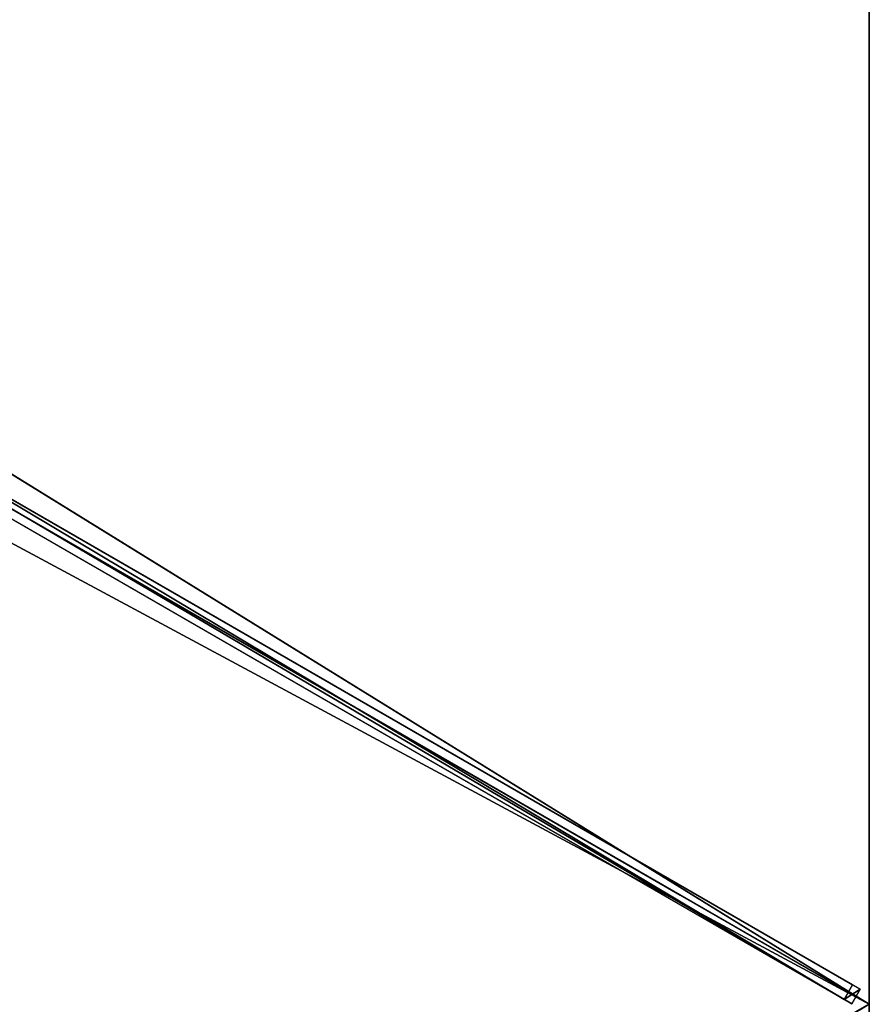
# Model space of a CAD drawing. Units: centimetres. Extents: x -33 to 425, y -221 to 221.
# Drawn here: x 272 to 348, y -88 to 0 of the extents above; entities that cross this region are included whole.
import ezdxf

# ---------------------------------------------------------------- set-up
doc = ezdxf.new("R2010")
doc.units = ezdxf.units.CM
doc.layers.get('0').update_dxf_attribs({"color": 144})

# ---------------------------------------------------------------- blocks, each defined once
blk = doc.blocks.new('Streben. May Parasols_ www.may-online.com')
for p, q in [((87.5, -151.554, 205), (175, 0, 205)), ((2.97, -3.644, 250.297), (87.47, -150.002, 204.951)), ((1.671, -4.394, 250.297), (86.171, -150.752, 204.951)), ((3, -5.196, 250.347), (77.842, -134.826, 210.183)), ((36.385, -61.521, 229.259), (87.081, -149.329, 202.053)), ((35.086, -62.271, 229.259), (85.782, -150.079, 202.053)), ((77.842, -134.826, 210.183), (87.5, -151.554, 205)), ((87.081, -149.329, 202.053), (85.782, -150.079, 202.053)), ((87.47, -150.002, 204.951), (87.081, -149.329, 202.053)), ((85.782, -150.079, 202.053), (86.171, -150.752, 204.951)), ((86.171, -150.752, 204.951), (87.47, -150.002, 204.951))]:
    blk.add_line(p, q)
mesh = blk.add_polyface()
corners = [(87.081, -149.329, 202.053), (2.97, -3.644, 250.297), (87.47, -150.002, 204.951), (36.385, -61.521, 229.259), (2.581, -2.971, 247.4)]
mesh.append_faces([[corners[k] for k in face] for face in [(0, 1, 2), (1, 3, 4)]], dxfattribs={"vtx0": -1})
mesh.append_faces([[corners[k] for k in face] for face in [(1, 0, 3)]], dxfattribs={"vtx0": -1, "vtx2": -1})
mesh = blk.add_polyface()
corners = [(1.671, -4.394, 250.297), (85.782, -150.079, 202.053), (86.171, -150.752, 204.951), (35.086, -62.271, 229.259), (1.282, -3.721, 247.4)]
mesh.append_faces([[corners[k] for k in face] for face in [(0, 1, 2), (3, 0, 4)]], dxfattribs={"vtx0": -1})
mesh.append_faces([[corners[k] for k in face] for face in [(1, 0, 3)]], dxfattribs={"vtx0": -1, "vtx1": -1})
mesh = blk.add_polyface()
corners = [(86.171, -150.752, 204.951), (2.97, -3.644, 250.297), (1.671, -4.394, 250.297), (87.47, -150.002, 204.951)]
mesh.append_faces([[corners[k] for k in face] for face in [(0, 1, 2), (1, 0, 3)]], dxfattribs={"vtx0": -1})
mesh = blk.add_polyface()
corners = [(36.385, -61.521, 229.259), (85.782, -150.079, 202.053), (35.086, -62.271, 229.259), (87.081, -149.329, 202.053)]
mesh.append_faces([[corners[k] for k in face] for face in [(0, 1, 2), (1, 0, 3)]], dxfattribs={"vtx0": -1})
mesh = blk.add_polyface()
corners = [(87.47, -150.002, 204.951), (85.782, -150.079, 202.053), (87.081, -149.329, 202.053), (86.171, -150.752, 204.951)]
mesh.append_faces([[corners[k] for k in face] for face in [(0, 1, 2), (1, 0, 3)]], dxfattribs={"vtx0": -1})
blk = doc.blocks.new('Membrane. May Parasols_ www.may-online.com')
for p, q in [((175, 0, 205), (87.5, -151.554, 205)), ((174.997, -0.001, 204.99), (87.5, -151.551, 204.99)), ((87.497, -151.553, 204.99), (2.997, -5.195, 250.337)), ((87.5, -151.551, 204.99), (3, -5.193, 250.337)), ((87.5, -151.554, 205), (3, -5.196, 250.347)), ((-87.5, -151.554, 205), (87.5, -151.554, 205)), ((-87.497, -151.553, 204.99), (87.497, -151.553, 204.99)), ((87.5, -151.551, 204.99), (87.497, -151.553, 204.99)), ((87.5, -151.554, 205), (87.497, -151.553, 204.99)), ((87.5, -151.554, 205), (87.5, -151.551, 204.99))]:
    blk.add_line(p, q)
mesh = blk.add_polyface()
corners = [(87.5, -151.554, 205), (6, 0, 250.347), (3, -5.196, 250.347), (175, 0, 205)]
mesh.append_faces([[corners[k] for k in face] for face in [(0, 1, 2), (1, 0, 3)]], dxfattribs={"vtx0": -1})
mesh = blk.add_polyface()
corners = [(87.497, -151.553, 204.99), (175, 0, 205), (87.5, -151.554, 205), (87.5, -151.551, 204.99), (174.997, -0.001, 204.99), (174.997, 0.001, 204.99)]
mesh.append_faces([[corners[k] for k in face] for face in [(0, 1, 2), (1, 4, 5)]], dxfattribs={"vtx0": -1})
mesh.append_faces([[corners[k] for k in face] for face in [(1, 0, 3), (1, 3, 4)]], dxfattribs={"vtx0": -1, "vtx2": -1})
mesh = blk.add_polyface()
corners = [(5.997, -0.001, 250.337), (87.5, -151.551, 204.99), (3, -5.193, 250.337), (174.997, -0.001, 204.99)]
mesh.append_faces([[corners[k] for k in face] for face in [(0, 1, 2), (1, 0, 3)]], dxfattribs={"vtx0": -1})
mesh = blk.add_polyface()
corners = [(87.5, -151.554, 205), (-3, -5.196, 250.347), (-87.5, -151.554, 205), (3, -5.196, 250.347)]
mesh.append_faces([[corners[k] for k in face] for face in [(0, 1, 2), (1, 0, 3)]], dxfattribs={"vtx0": -1})
mesh = blk.add_polyface()
corners = [(-2.997, -5.195, 250.337), (87.497, -151.553, 204.99), (-87.497, -151.553, 204.99), (2.997, -5.195, 250.337)]
mesh.append_faces([[corners[k] for k in face] for face in [(0, 1, 2), (1, 0, 3)]], dxfattribs={"vtx0": -1})
mesh = blk.add_polyface()
corners = [(3, -5.193, 250.337), (87.497, -151.553, 204.99), (2.997, -5.195, 250.337), (87.5, -151.551, 204.99)]
mesh.append_faces([[corners[k] for k in face] for face in [(0, 1, 2), (1, 0, 3)]], dxfattribs={"vtx0": -1})
mesh = blk.add_polyface()
corners = [(3, -5.196, 250.347), (87.497, -151.553, 204.99), (87.5, -151.554, 205), (2.997, -5.195, 250.337)]
mesh.append_faces([[corners[k] for k in face] for face in [(0, 1, 2), (1, 0, 3)]], dxfattribs={"vtx0": -1})
mesh = blk.add_polyface()
corners = [(87.5, -151.551, 204.99), (3, -5.196, 250.347), (87.5, -151.554, 205), (3, -5.193, 250.337)]
mesh.append_faces([[corners[k] for k in face] for face in [(0, 1, 2), (1, 0, 3)]], dxfattribs={"vtx0": -1})
mesh = blk.add_polyface()
corners = [(87.5, -151.554, 205), (87.497, -151.553, 204.99), (87.5, -151.551, 204.99), (-87.497, -151.553, 204.99), (-87.5, -151.551, 204.99), (-87.5, -151.554, 205)]
mesh.append_faces([[corners[k] for k in face] for face in [(0, 1, 2), (4, 0, 5)]], dxfattribs={"vtx0": -1})
mesh.append_faces([[corners[k] for k in face] for face in [(1, 0, 3), (3, 0, 4)]], dxfattribs={"vtx0": -1, "vtx1": -1})
blk = doc.blocks.new('Gruppe34#1')
for p, q in [((-87.51, 23.446, 205), (-87.51, 23.446, 195.6)), ((-87.51, -151.554, 205), (-87.51, 23.446, 205)), ((-87.5, 23.446, 195.6), (-87.51, 23.446, 195.6)), ((-87.5, 23.446, 205), (-87.51, 23.446, 205)), ((-87.5, -151.554, 205), (-87.5, 23.446, 205)), ((-87.5, 23.446, 205), (-87.5, 23.446, 195.6))]:
    blk.add_line(p, q)
at = {"extrusion": (1, 0, 0)}
blk.add_arc((23.446, 193.1, -87.51), 2.5, 90, 180, dxfattribs=at)
mesh = blk.add_polyface()
corners = [(-87.51, 23.446, 205), (-87.51, -151.554, 195.6), (-87.51, -151.554, 205), (-87.51, -150.598, 195.41), (-87.51, -149.787, 194.868), (-87.51, -149.245, 194.057), (-87.51, -149.054, 193.1), (-87.51, -149.054, 182), (-87.51, -148.674, 180.087), (-87.51, -147.59, 178.464), (-87.51, -145.968, 177.381), (-87.51, -144.054, 177), (-87.51, 15.946, 177), (-87.51, 21.136, 194.057), (-87.51, 20.946, 193.1), (-87.51, 17.859, 177.381), (-87.51, 19.481, 178.464), (-87.51, 20.565, 180.087), (-87.51, 21.678, 194.868), (-87.51, 22.489, 195.41), (-87.51, 23.446, 195.6), (-87.51, 20.946, 182)]
mesh.append_faces([[corners[k] for k in face] for face in [(0, 1, 2), (19, 0, 20)]], dxfattribs={"vtx0": -1})
mesh.append_faces([[corners[k] for k in face] for face in [(1, 0, 3), (3, 0, 4), (4, 0, 5), (5, 0, 6), (6, 0, 7), (7, 0, 8), (8, 0, 9), (9, 0, 10), (10, 0, 11), (11, 0, 12), (12, 14, 15), (15, 14, 16), (16, 14, 17), (13, 0, 18), (18, 0, 19)]], dxfattribs={"vtx0": -1, "vtx1": -1})
mesh.append_faces([[corners[k] for k in face] for face in [(12, 0, 13)]], dxfattribs={"vtx0": -1, "vtx1": -1, "vtx2": -1})
mesh.append_faces([[corners[k] for k in face] for face in [(12, 13, 14)]], dxfattribs={"vtx0": -1, "vtx2": -1})
mesh.append_faces([[corners[k] for k in face] for face in [(21, 17, 14)]], dxfattribs={"vtx1": -1})
mesh = blk.add_polyface()
corners = [(-87.5, 23.446, 195.6), (-87.51, 22.489, 195.41), (-87.51, 23.446, 195.6), (-87.5, 22.489, 195.41)]
mesh.append_faces([[corners[k] for k in face] for face in [(0, 1, 2), (1, 0, 3)]], dxfattribs={"vtx0": -1})
mesh = blk.add_polyface()
corners = [(-87.51, 23.446, 205), (-87.5, 23.446, 195.6), (-87.51, 23.446, 195.6), (-87.5, 23.446, 205)]
mesh.append_faces([[corners[k] for k in face] for face in [(0, 1, 2), (1, 0, 3)]], dxfattribs={"vtx0": -1})
mesh = blk.add_polyface()
corners = [(-87.5, -151.554, 205), (-87.51, 23.446, 205), (-87.51, -151.554, 205), (-87.5, 23.446, 205)]
mesh.append_faces([[corners[k] for k in face] for face in [(0, 1, 2), (1, 0, 3)]], dxfattribs={"vtx0": -1})
mesh = blk.add_polyface()
corners = [(-87.5, -148.674, 180.087), (-87.5, -149.054, 193.1), (-87.5, -149.054, 182), (-87.5, -150.598, 195.41), (-87.5, -151.554, 205), (-87.5, -151.554, 195.6), (-87.5, 23.446, 205), (-87.5, -149.787, 194.868), (-87.5, -149.245, 194.057), (-87.5, -147.59, 178.464), (-87.5, -145.968, 177.381), (-87.5, -144.054, 177), (-87.5, 15.946, 177), (-87.5, 21.136, 194.057), (-87.5, 20.946, 193.1), (-87.5, 17.859, 177.381), (-87.5, 19.481, 178.464), (-87.5, 20.565, 180.087), (-87.5, 20.946, 182), (-87.5, 21.678, 194.868), (-87.5, 22.489, 195.41), (-87.5, 23.446, 195.6)]
mesh.append_faces([[corners[k] for k in face] for face in [(0, 1, 2), (3, 4, 5), (14, 17, 18), (6, 20, 21)]], dxfattribs={"vtx0": -1})
mesh.append_faces([[corners[k] for k in face] for face in [(4, 3, 6), (13, 12, 14)]], dxfattribs={"vtx0": -1, "vtx1": -1})
mesh.append_faces([[corners[k] for k in face] for face in [(6, 1, 0), (6, 12, 13)]], dxfattribs={"vtx0": -1, "vtx1": -1, "vtx2": -1})
mesh.append_faces([[corners[k] for k in face] for face in [(6, 3, 7), (6, 7, 8), (6, 8, 1), (6, 0, 9), (6, 9, 10), (6, 10, 11), (6, 11, 12), (14, 12, 15), (14, 15, 16), (14, 16, 17), (6, 13, 19), (6, 19, 20)]], dxfattribs={"vtx0": -1, "vtx2": -1})
blk = doc.blocks.new('Gruppe35#1')
for p, q in [((87.49, -151.554, 205), (87.49, 23.446, 205)), ((87.5, -151.554, 205), (87.5, 23.446, 205)), ((87.49, -144.054, 177), (87.49, 15.946, 177)), ((87.5, -144.054, 177), (87.5, 15.946, 177)), ((87.5, -144.054, 177), (87.49, -144.054, 177)), ((87.5, -145.968, 177.381), (87.49, -145.968, 177.381)), ((87.5, -147.59, 178.464), (87.49, -147.59, 178.464)), ((87.5, -148.674, 180.087), (87.49, -148.674, 180.087)), ((87.49, -149.054, 193.1), (87.49, -149.054, 182)), ((87.5, -149.054, 193.1), (87.49, -149.054, 193.1)), ((87.5, -149.054, 182), (87.49, -149.054, 182)), ((87.5, -149.245, 194.057), (87.49, -149.245, 194.057)), ((87.5, -149.787, 194.868), (87.49, -149.787, 194.868)), ((87.5, -149.054, 193.1), (87.5, -149.054, 182)), ((87.5, -150.598, 195.41), (87.49, -150.598, 195.41)), ((87.49, -151.554, 205), (87.49, -151.554, 195.6)), ((87.5, -151.554, 195.6), (87.49, -151.554, 195.6)), ((87.5, -151.554, 205), (87.49, -151.554, 205)), ((87.5, -151.554, 205), (87.5, -151.554, 195.6))]:
    blk.add_line(p, q)
at = {"extrusion": (1, 0, 0)}
for centre, radius, start, end in [((-144.054, 182, 87.49), 5, 180, 270), ((-144.054, 182, 87.5), 5, 180, 270), ((-151.554, 193.1, 87.49), 2.5, 0, 90), ((-151.554, 193.1, 87.5), 2.5, 90, 0)]:
    blk.add_arc(centre, radius, start, end, dxfattribs=at)
mesh = blk.add_polyface()
corners = [(87.49, 23.446, 205), (87.49, -151.554, 195.6), (87.49, -151.554, 205), (87.49, -150.598, 195.41), (87.49, -149.787, 194.868), (87.49, -149.245, 194.057), (87.49, -149.054, 193.1), (87.49, -149.054, 182), (87.49, -148.674, 180.087), (87.49, -147.59, 178.464), (87.49, -145.968, 177.381), (87.49, -144.054, 177), (87.49, 15.946, 177), (87.49, 21.136, 194.057), (87.49, 20.946, 193.1), (87.49, 17.859, 177.381), (87.49, 19.481, 178.464), (87.49, 20.565, 180.087), (87.49, 21.678, 194.868), (87.49, 22.489, 195.41), (87.49, 23.446, 195.6), (87.49, 20.946, 182)]
mesh.append_faces([[corners[k] for k in face] for face in [(0, 1, 2), (19, 0, 20)]], dxfattribs={"vtx0": -1})
mesh.append_faces([[corners[k] for k in face] for face in [(1, 0, 3), (3, 0, 4), (4, 0, 5), (5, 0, 6), (6, 0, 7), (7, 0, 8), (8, 0, 9), (9, 0, 10), (10, 0, 11), (11, 0, 12), (12, 14, 15), (15, 14, 16), (16, 14, 17), (13, 0, 18), (18, 0, 19)]], dxfattribs={"vtx0": -1, "vtx1": -1})
mesh.append_faces([[corners[k] for k in face] for face in [(12, 0, 13)]], dxfattribs={"vtx0": -1, "vtx1": -1, "vtx2": -1})
mesh.append_faces([[corners[k] for k in face] for face in [(12, 13, 14)]], dxfattribs={"vtx0": -1, "vtx2": -1})
mesh.append_faces([[corners[k] for k in face] for face in [(21, 17, 14)]], dxfattribs={"vtx1": -1})
mesh = blk.add_polyface()
corners = [(87.5, -151.554, 205), (87.49, 23.446, 205), (87.49, -151.554, 205), (87.5, 23.446, 205)]
mesh.append_faces([[corners[k] for k in face] for face in [(0, 1, 2), (1, 0, 3)]], dxfattribs={"vtx0": -1})
mesh = blk.add_polyface()
corners = [(87.5, -148.674, 180.087), (87.5, -149.054, 193.1), (87.5, -149.054, 182), (87.5, -150.598, 195.41), (87.5, -151.554, 205), (87.5, -151.554, 195.6), (87.5, 23.446, 205), (87.5, -149.787, 194.868), (87.5, -149.245, 194.057), (87.5, -147.59, 178.464), (87.5, -145.968, 177.381), (87.5, -144.054, 177), (87.5, 15.946, 177), (87.5, 21.136, 194.057), (87.5, 20.946, 193.1), (87.5, 17.859, 177.381), (87.5, 19.481, 178.464), (87.5, 20.565, 180.087), (87.5, 20.946, 182), (87.5, 21.678, 194.868), (87.5, 22.489, 195.41), (87.5, 23.446, 195.6)]
mesh.append_faces([[corners[k] for k in face] for face in [(0, 1, 2), (3, 4, 5), (14, 17, 18), (6, 20, 21)]], dxfattribs={"vtx0": -1})
mesh.append_faces([[corners[k] for k in face] for face in [(4, 3, 6), (13, 12, 14)]], dxfattribs={"vtx0": -1, "vtx1": -1})
mesh.append_faces([[corners[k] for k in face] for face in [(6, 1, 0), (6, 12, 13)]], dxfattribs={"vtx0": -1, "vtx1": -1, "vtx2": -1})
mesh.append_faces([[corners[k] for k in face] for face in [(6, 3, 7), (6, 7, 8), (6, 8, 1), (6, 0, 9), (6, 9, 10), (6, 10, 11), (6, 11, 12), (14, 12, 15), (14, 15, 16), (14, 16, 17), (6, 13, 19), (6, 19, 20)]], dxfattribs={"vtx0": -1, "vtx2": -1})
mesh = blk.add_polyface()
corners = [(87.5, 15.946, 177), (87.49, -144.054, 177), (87.49, 15.946, 177), (87.5, -144.054, 177)]
mesh.append_faces([[corners[k] for k in face] for face in [(0, 1, 2), (1, 0, 3)]], dxfattribs={"vtx0": -1})
mesh = blk.add_polyface()
corners = [(87.5, -144.054, 177), (87.49, -145.968, 177.381), (87.49, -144.054, 177), (87.5, -145.968, 177.381)]
mesh.append_faces([[corners[k] for k in face] for face in [(0, 1, 2), (1, 0, 3)]], dxfattribs={"vtx0": -1})
mesh = blk.add_polyface()
corners = [(87.5, -145.968, 177.381), (87.49, -147.59, 178.464), (87.49, -145.968, 177.381), (87.5, -147.59, 178.464)]
mesh.append_faces([[corners[k] for k in face] for face in [(0, 1, 2), (1, 0, 3)]], dxfattribs={"vtx0": -1})
mesh = blk.add_polyface()
corners = [(87.5, -148.674, 180.087), (87.49, -147.59, 178.464), (87.5, -147.59, 178.464), (87.49, -148.674, 180.087)]
mesh.append_faces([[corners[k] for k in face] for face in [(0, 1, 2), (1, 0, 3)]], dxfattribs={"vtx0": -1})
mesh = blk.add_polyface()
corners = [(87.5, -149.054, 182), (87.49, -148.674, 180.087), (87.5, -148.674, 180.087), (87.49, -149.054, 182)]
mesh.append_faces([[corners[k] for k in face] for face in [(0, 1, 2), (1, 0, 3)]], dxfattribs={"vtx0": -1})
mesh = blk.add_polyface()
corners = [(87.5, -149.245, 194.057), (87.49, -149.054, 193.1), (87.5, -149.054, 193.1), (87.49, -149.245, 194.057)]
mesh.append_faces([[corners[k] for k in face] for face in [(0, 1, 2), (1, 0, 3)]], dxfattribs={"vtx0": -1})
mesh = blk.add_polyface()
corners = [(87.5, -149.054, 193.1), (87.49, -149.054, 182), (87.5, -149.054, 182), (87.49, -149.054, 193.1)]
mesh.append_faces([[corners[k] for k in face] for face in [(0, 1, 2), (1, 0, 3)]], dxfattribs={"vtx0": -1})
mesh = blk.add_polyface()
corners = [(87.5, -149.787, 194.868), (87.49, -149.245, 194.057), (87.5, -149.245, 194.057), (87.49, -149.787, 194.868)]
mesh.append_faces([[corners[k] for k in face] for face in [(0, 1, 2), (1, 0, 3)]], dxfattribs={"vtx0": -1})
mesh = blk.add_polyface()
corners = [(87.5, -149.787, 194.868), (87.49, -150.598, 195.41), (87.49, -149.787, 194.868), (87.5, -150.598, 195.41)]
mesh.append_faces([[corners[k] for k in face] for face in [(0, 1, 2), (1, 0, 3)]], dxfattribs={"vtx0": -1})
mesh = blk.add_polyface()
corners = [(87.5, -150.598, 195.41), (87.49, -151.554, 195.6), (87.49, -150.598, 195.41), (87.5, -151.554, 195.6)]
mesh.append_faces([[corners[k] for k in face] for face in [(0, 1, 2), (1, 0, 3)]], dxfattribs={"vtx0": -1})
mesh = blk.add_polyface()
corners = [(87.5, -151.554, 205), (87.49, -151.554, 195.6), (87.5, -151.554, 195.6), (87.49, -151.554, 205)]
mesh.append_faces([[corners[k] for k in face] for face in [(0, 1, 2), (1, 0, 3)]], dxfattribs={"vtx0": -1})
blk = doc.blocks.new('Volant. May Parasols_ www.may-online.com')
for name, p, rotation in [('Gruppe35#1', (87.5, 23.446), 329.9999999999999), ('Gruppe34#1', (64.054, -239.054), 270)]:
    blk.add_blockref(name, p, dxfattribs=dict(rotation=rotation))
blk = doc.blocks.new('RIALTO_round_RP1_3500')
at = {"color": 7, "rotation": 30}
for name in ['Volant. May Parasols_ www.may-online.com', 'Streben. May Parasols_ www.may-online.com', 'Membrane. May Parasols_ www.may-online.com']:
    blk.add_blockref(name, (196, 0, 27.94), dxfattribs=at)

msp = doc.modelspace()

# ---------------------------------------------------------------- block references
msp.add_blockref('RIALTO_round_RP1_3500', (0, 0))

doc.saveas('drawing.dxf')
